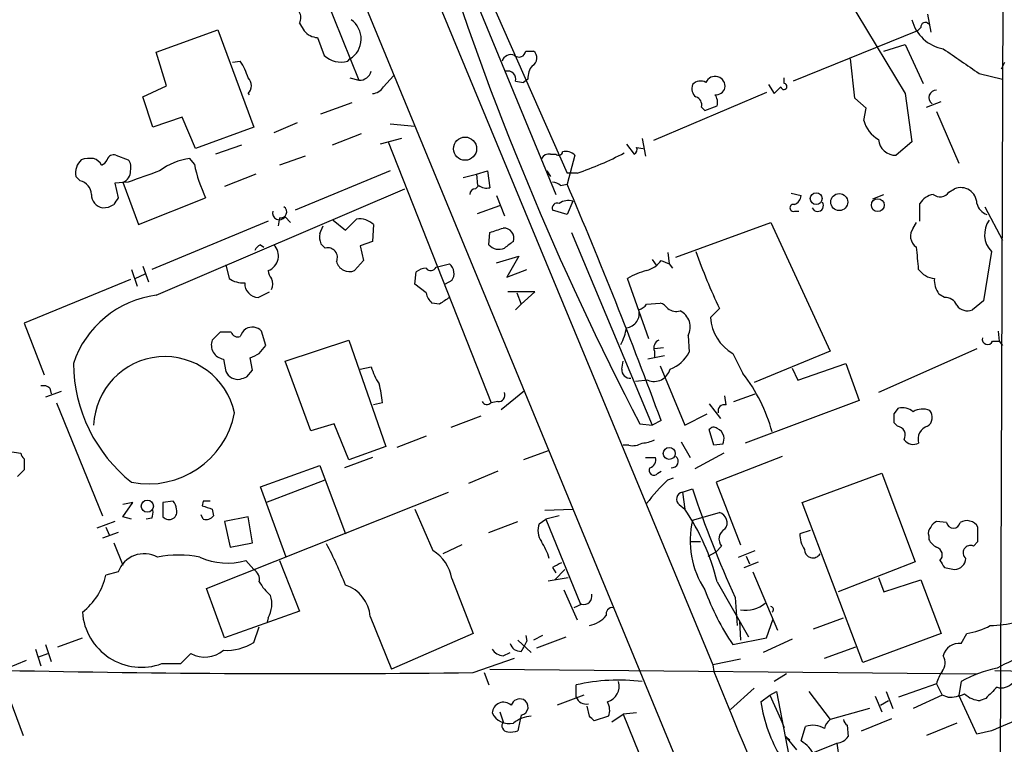
# Model space of a CAD drawing. Extents: x 0 to 1047, y 4 to 880.
# Drawn here: x 701 to 776, y 454 to 509 of the extents above; entities that cross this region are included whole.
import ezdxf

# ---------------------------------------------------------------- set-up
doc = ezdxf.new("R2010")
doc.units = 0
doc.header["$MEASUREMENT"] = 0
doc.layers.add('MAIN', color=5, linetype='CONTINUOUS')

msp = doc.modelspace()

# ---------------------------------------------------------------- linework, layer by layer
at = {"layer": 'MAIN'}
for p, q in [((707.898, 571.1613), (753.7873, 460.4173)), ((702.9027, 569.8913), (775.208, 394.6313)), ((775.5467, 452.12), (775.8853, 548.5553)), ((754.2107, 527.05), (768.35, 503.5973)), ((733.6367, 516.0433), (741.934, 495.9773)), ((735.076, 515.0273), (742.7807, 497.586)), ((724.4927, 510.8787), (727.0327, 504.6133)), ((770.0433, 509.6087), (770.2973, 508.254)), ((722.5453, 508.9313), (722.884, 508.3387)), ((769.5353, 508.5927), (769.2813, 508.3387)), ((711.708, 506.73), (716.3647, 508.4233)), ((716.3647, 508.4233), (719.074, 501.0573)), ((769.2813, 508.3387), (759.8833, 504.5287)), ((723.9, 507.8307), (724.408, 506.476)), ((766.7413, 506.8147), (768.35, 507.3227)), ((768.35, 507.3227), (769.7047, 504.3593)), ((712.47, 504.19), (711.708, 506.73)), ((739.648, 506.8147), (740.2407, 506.8147)), ((717.4653, 505.968), (718.058, 506.0527)), ((726.186, 506.0527), (726.3553, 506.222)), ((764.54, 503.2587), (764.2013, 506.222)), ((775.6313, 505.46), (775.8853, 505.968)), ((728.8953, 504.1053), (729.6573, 504.952)), ((773.938, 505.1213), (775.716, 504.698)), ((710.692, 503.3433), (712.47, 504.19)), ((726.3553, 504.7827), (727.0327, 504.6133)), ((738.886, 504.5287), (739.4787, 504.444)), ((739.8173, 504.698), (739.4787, 504.444)), ((758.0207, 504.2747), (758.444, 503.5973)), ((759.206, 504.3593), (759.206, 504.7827)), ((718.6507, 503.5973), (718.7353, 503.5127)), ((757.8513, 503.682), (749.3, 500.0413)), ((768.35, 503.5973), (768.858, 499.9567)), ((711.454, 501.0573), (710.692, 503.3433)), ((724.154, 502.0733), (726.5247, 502.92)), ((753.1947, 502.3273), (754.126, 502.666)), ((765.3867, 502.4967), (764.54, 503.2587)), ((769.9587, 502.5813), (771.0593, 503.0047)), ((752.9407, 502.5813), (753.1947, 502.3273)), ((765.2173, 501.5653), (765.3867, 502.4967)), ((770.7207, 502.2427), (772.414, 498.348)), ((713.6553, 501.8193), (711.454, 501.0573)), ((714.6713, 499.4487), (713.6553, 501.8193)), ((722.376, 501.396), (720.598, 500.634)), ((729.4033, 501.3113), (731.266, 501.142)), ((719.074, 501.0573), (714.6713, 499.4487)), ((727.202, 500.5493), (725.0007, 499.7027)), ((718.1427, 499.7027), (716.1953, 499.0253)), ((730.25, 500.2107), (728.6413, 499.7873)), ((729.234, 499.9567), (737.0233, 480.2293)), ((747.268, 499.7873), (747.8607, 499.0253)), ((748.4533, 500.2107), (748.7073, 498.856)), ((768.858, 499.9567), (767.6727, 498.9407)), ((708.66, 498.9407), (709.5913, 498.602)), ((741.5107, 499.0253), (741.934, 499.0253)), ((743.3733, 498.9407), (742.7807, 496.7393)), ((748.03, 499.5333), (748.538, 499.4487)), ((714.5867, 498.2633), (714.248, 498.6867)), ((722.9687, 498.856), (721.0213, 498.1787)), ((719.2433, 497.5013), (716.8727, 496.57)), ((729.4033, 497.7553), (722.2067, 494.792)), ((734.9067, 497.2473), (735.9227, 497.5013)), ((735.9227, 497.5013), (736.7693, 497.7553)), ((735.9227, 497.5013), (736.0073, 496.6547)), ((736.7693, 497.7553), (736.9387, 496.4853)), ((741.2567, 497.7553), (741.5107, 497.332)), ((743.5427, 497.586), (742.7807, 497.586)), ((705.9507, 496.9933), (705.612, 497.332)), ((709.5913, 496.9087), (708.5753, 496.824)), ((708.5753, 496.824), (708.8293, 495.7233)), ((709.168, 496.9087), (710.3533, 493.6913)), ((742.2727, 496.6547), (742.7807, 496.7393)), ((711.708, 488.3573), (730.504, 496.4007)), ((736.092, 496.6547), (735.838, 496.4007)), ((759.714, 496.062), (760.476, 495.8927)), ((765.8947, 495.6387), (766.7413, 495.9773)), ((771.652, 496.1467), (772.0753, 496.4007)), ((710.3533, 493.6913), (715.4333, 495.7233)), ((737.4467, 495.8927), (738.0393, 494.3687)), ((743.204, 495.4693), (742.7807, 494.4533)), ((769.4507, 493.9453), (769.4507, 495.3)), ((736.0073, 494.538), (737.7007, 495.1307)), ((742.7807, 494.4533), (741.68, 494.792)), ((759.968, 494.7073), (760.3067, 494.7073)), ((774.3613, 495.046), (775.716, 492.506)), ((720.1747, 493.9453), (711.3693, 490.3047)), ((721.0213, 494.1993), (720.9367, 493.6067)), ((721.4447, 494.284), (721.868, 493.8607)), ((725.0853, 494.03), (726.0167, 493.268)), ((726.0167, 493.268), (726.8633, 494.1147)), ((750.9933, 491.236), (758.19, 493.8607)), ((758.19, 493.8607), (762.6773, 484.124)), ((768.9427, 493.4373), (769.1967, 493.8607)), ((724.0693, 493.014), (724.3233, 493.6067)), ((728.1333, 493.6913), (728.0487, 492.4213)), ((736.854, 492.1673), (736.9387, 493.0987)), ((743.1193, 493.0987), (749.2153, 478.536)), ((724.4927, 491.9133), (724.154, 492.252)), ((728.0487, 492.4213), (727.1173, 492.0827)), ((719.582, 492.1673), (719.836, 491.998)), ((727.1173, 492.0827), (727.3713, 490.982)), ((750.4007, 491.5747), (750.4853, 490.728)), ((774.8693, 491.6593), (774.2767, 487.934)), ((727.3713, 490.982), (726.694, 490.22)), ((732.8747, 490.474), (733.8907, 490.728)), ((737.4467, 490.8127), (739.14, 491.3207)), ((739.14, 491.3207), (738.2087, 489.712)), ((749.2153, 491.0667), (749.554, 490.5587)), ((749.8927, 490.982), (750.4853, 490.728)), ((750.4853, 490.728), (750.7393, 490.3893)), ((709.8453, 490.3047), (710.2687, 489.0347)), ((710.692, 490.5587), (711.1153, 489.3733)), ((716.9573, 490.6433), (717.2113, 489.6273)), ((731.266, 489.204), (731.3507, 490.1353)), ((738.2087, 489.712), (739.7327, 490.3047)), ((709.7607, 489.5427), (701.7173, 486.2407)), ((710.0993, 489.6273), (710.8613, 489.966)), ((734.06, 489.458), (733.552, 489.204)), ((748.9613, 485.0553), (747.3527, 489.6273)), ((719.4127, 488.188), (720.2593, 488.6113)), ((732.1127, 488.5267), (731.266, 489.204)), ((740.3253, 488.6113), (738.2933, 488.6113)), ((738.9707, 488.5267), (739.3093, 487.68)), ((739.3093, 487.68), (740.3253, 488.6113)), ((733.1287, 487.68), (732.536, 487.7647)), ((748.792, 487.68), (749.808, 487.7647)), ((771.3133, 488.188), (770.89, 488.442)), ((774.2767, 487.934), (773.43, 487.2567)), ((739.3093, 487.68), (738.886, 487.2567)), ((754.2953, 487.3413), (753.618, 486.664)), ((701.7173, 486.2407), (703.2413, 482.346)), ((716.534, 485.5633), (715.9413, 484.9707)), ((720.0053, 484.5473), (719.6667, 485.648)), ((775.3773, 485.648), (775.462, 484.886)), ((721.4447, 483.362), (726.2707, 484.9707)), ((726.2707, 484.9707), (729.0647, 476.9273)), ((751.9247, 485.3093), (752.0093, 484.0393)), ((774.954, 484.886), (775.462, 484.886)), ((775.462, 484.886), (775.716, 484.5473)), ((719.4973, 483.9547), (720.0053, 484.5473)), ((750.062, 484.378), (749.3847, 484.2933)), ((749.3847, 484.124), (749.3847, 483.616)), ((762.6773, 484.124), (756.92, 481.7533)), ((773.7687, 484.2933), (766.318, 480.9913)), ((716.788, 483.5313), (716.9573, 482.6)), ((718.9893, 482.6847), (718.82, 483.616)), ((723.392, 478.1127), (721.4447, 483.362)), ((746.9293, 482.7693), (747.014, 483.362)), ((750.1467, 483.7853), (748.8767, 483.5313)), ((755.3113, 483.9547), (756.0733, 482.4307)), ((718.566, 482.1767), (718.9893, 482.6847)), ((727.1173, 482.7693), (727.964, 482.9387)), ((749.808, 483.0233), (751.6707, 478.536)), ((759.7987, 482.854), (760.222, 481.9227)), ((760.222, 481.9227), (763.8627, 483.1927)), ((763.8627, 483.1927), (764.8787, 480.3987)), ((748.8767, 481.9227), (747.9453, 481.838)), ((704.5113, 481.076), (703.326, 480.6527)), ((703.6647, 481.33), (703.7493, 480.9067)), ((737.7853, 479.7213), (739.5633, 481.1607)), ((737.5313, 480.314), (737.0233, 480.2293)), ((754.8033, 480.06), (754.7187, 480.7373)), ((755.396, 480.314), (757.0047, 480.9067)), ((764.8787, 480.3987), (756.2427, 477.1813)), ((704.1727, 480.2293), (707.644, 471.678)), ((728.8107, 480.2293), (728.1333, 480.06)), ((753.5333, 480.1447), (754.38, 479.044)), ((767.5033, 479.3827), (767.842, 479.806)), ((736.2613, 479.2133), (733.9753, 478.3667)), ((749.8927, 478.8747), (749.2153, 478.536)), ((751.6707, 478.536), (753.364, 479.3827)), ((725.17, 478.6207), (723.392, 478.1127)), ((726.2707, 475.9113), (725.17, 478.6207)), ((748.284, 478.6207), (749.2153, 478.536)), ((753.872, 477.012), (753.5333, 478.1973)), ((767.7573, 478.4513), (767.5033, 478.7053)), ((732.1127, 477.6893), (729.9113, 476.8427)), ((700.278, 476.5887), (701.4633, 476.4193)), ((729.0647, 476.9273), (726.2707, 475.9113)), ((741.3413, 476.5887), (739.4787, 475.9113)), ((747.4373, 477.012), (747.014, 477.012)), ((751.4167, 477.266), (752.094, 476.0807)), ((754.5493, 477.0967), (753.872, 477.012)), ((701.7173, 475.996), (701.7173, 475.1493)), ((728.0487, 476.0807), (725.932, 475.3187)), ((748.7073, 476.0807), (749.4693, 476.0807)), ((754.634, 476.4193), (752.4327, 475.234)), ((759.0367, 476.1653), (754.0413, 474.218)), ((719.582, 473.8793), (724.0693, 475.488)), ((724.0693, 475.488), (724.4927, 474.3873)), ((720.0053, 472.694), (724.4927, 474.3873)), ((724.4927, 474.3873), (726.0167, 470.3233)), ((737.5313, 475.0647), (735.33, 474.1333)), ((749.6387, 474.8953), (749.8927, 475.0647)), ((750.4007, 474.3873), (750.824, 474.5567)), ((760.5607, 472.694), (766.572, 474.8953)), ((766.572, 474.8953), (769.112, 468.2067)), ((721.5293, 468.5453), (719.582, 473.8793)), ((751.5013, 473.456), (752.2633, 473.71)), ((754.0413, 474.218), (755.904, 469.4767)), ((715.518, 466.1747), (733.806, 473.456)), ((751.5013, 473.456), (751.6707, 472.186)), ((709.168, 471.5933), (709.93, 472.694)), ((709.93, 472.694), (709.168, 472.5247)), ((712.978, 472.7787), (712.216, 472.694)), ((712.216, 472.694), (712.216, 471.5933)), ((715.264, 472.7787), (715.1793, 472.44)), ((715.9413, 472.186), (716.026, 471.678)), ((731.266, 472.186), (732.6207, 469.0533)), ((741.0873, 472.1013), (743.204, 472.186)), ((751.2473, 472.5247), (751.6707, 472.186)), ((765.1327, 460.5867), (760.5607, 472.694)), ((709.8453, 471.424), (709.168, 471.5933)), ((711.3693, 471.5087), (710.946, 471.424)), ((715.264, 471.424), (715.0947, 471.7627)), ((718.6507, 471.5933), (716.8727, 471.2547)), ((718.9893, 469.646), (718.6507, 471.5933)), ((740.664, 471.0853), (741.172, 471.424)), ((742.188, 471.678), (741.172, 471.424)), ((741.172, 471.424), (743.7967, 464.9893)), ((752.2633, 471.3393), (754.2953, 471.932)), ((708.5753, 471.2547), (707.2207, 470.7467)), ((707.898, 470.8313), (708.152, 470.2387)), ((716.8727, 471.2547), (717.296, 469.3073)), ((736.854, 470.408), (739.0553, 471.2547)), ((771.4827, 471.17), (770.7207, 471.2547)), ((773.8533, 469.7307), (773.8533, 470.8313)), ((708.8293, 470.408), (707.644, 469.9847)), ((761.1533, 470.5773), (760.3913, 470.3233)), ((770.128, 470.154), (770.128, 469.9)), ((708.4907, 469.646), (709.168, 467.9527)), ((717.296, 469.3073), (718.9893, 469.646)), ((734.822, 469.4767), (733.3827, 468.7993)), ((752.094, 469.7307), (752.856, 469.7307)), ((754.4647, 469.392), (754.0413, 468.9687)), ((773.5147, 469.392), (773.8533, 469.7307)), ((753.4487, 468.63), (754.0413, 468.9687)), ((755.7347, 468.5453), (757.0047, 469.0533)), ((756.3273, 468.63), (756.5813, 468.0373)), ((719.074, 467.614), (718.4813, 468.2913)), ((721.0213, 468.2913), (722.5453, 464.4813)), ((741.68, 467.7833), (741.934, 467.36)), ((756.158, 467.7833), (757.2587, 468.2067)), ((769.112, 468.2067), (763.27, 465.9207)), ((771.3133, 467.7833), (772.0753, 467.614)), ((708.8293, 467.4447), (707.898, 467.1907)), ((734.06, 466.9367), (735.6687, 462.788)), ((741.3413, 466.7673), (742.8653, 467.0213)), ((742.6113, 467.614), (741.8493, 466.852)), ((756.8353, 467.4447), (758.698, 463.042)), ((766.318, 467.0213), (766.7413, 465.9207)), ((716.8727, 462.4493), (715.518, 466.1747)), ((754.126, 466.6827), (756.4967, 462.534)), ((766.7413, 465.9207), (769.5353, 466.852)), ((769.5353, 466.852), (771.0593, 462.788)), ((742.5267, 466.09), (743.5427, 463.804)), ((755.4807, 465.4973), (755.65, 463.3807)), ((743.8813, 464.9893), (743.2887, 464.7353)), ((722.5453, 464.4813), (716.8727, 462.4493)), ((720.1747, 463.9733), (720.09, 463.6347)), ((727.8793, 464.058), (729.488, 460.0787)), ((761.4073, 463.1267), (763.6933, 463.9733)), ((719.074, 462.1107), (719.4973, 463.296)), ((755.8193, 463.7193), (755.904, 462.28)), ((757.8513, 462.4493), (758.3593, 463.8887)), ((704.2573, 461.772), (706.12, 462.4493)), ((735.6687, 462.788), (729.488, 460.0787)), ((739.648, 462.6187), (739.7327, 462.1953)), ((740.918, 462.6187), (740.2407, 462.28)), ((740.4947, 461.6873), (742.696, 462.534)), ((755.3113, 461.9413), (757.8513, 462.4493)), ((771.0593, 462.788), (765.1327, 460.5867)), ((772.5833, 462.026), (773.0067, 462.788)), ((703.326, 461.9413), (703.7493, 460.6713)), ((739.0553, 462.28), (740.0713, 461.3487)), ((759.7987, 462.3647), (757.5973, 461.3487)), ((762.254, 460.9253), (764.6247, 461.772)), ((702.564, 461.6027), (702.9873, 460.3327)), ((702.818, 461.01), (703.4953, 461.264)), ((713.5707, 460.502), (714.3327, 461.264)), ((737.9547, 461.0947), (738.4627, 461.3487)), ((699.6007, 459.8247), (701.8867, 460.756)), ((712.1313, 460.502), (713.5707, 460.502)), ((735.6687, 459.8247), (738.8013, 460.9253)), ((755.904, 460.8407), (753.7873, 460.4173)), ((753.7873, 460.4173), (753.872, 459.9093)), ((699.8547, 459.8247), (701.6327, 455.0833)), ((736.5153, 459.8247), (736.854, 458.8933)), ((736.9387, 460.0787), (773.7687, 459.74)), ((759.3753, 459.74), (758.444, 459.1473)), ((775.1233, 459.994), (787.146, 459.74)), ((743.458, 457.962), (743.458, 458.8933)), ((770.7207, 458.978), (767.842, 457.962)), ((770.7207, 458.978), (771.144, 458.1313)), ((772.5833, 459.1473), (772.414, 458.1313)), ((744.0507, 458.1313), (742.0187, 457.3693)), ((756.92, 458.6393), (755.142, 457.0307)), ((757.428, 457.6233), (758.1053, 458.1313)), ((758.1053, 458.1313), (758.6133, 458.3853)), ((758.1053, 458.1313), (758.952, 456.2687)), ((758.6133, 458.3853), (759.5447, 453.5593)), ((761.0687, 458.3853), (762.6773, 456.2687)), ((766.064, 458.0467), (766.572, 456.8613)), ((766.9107, 458.3853), (767.4187, 457.1153)), ((771.144, 458.1313), (768.9427, 457.1153)), ((771.5673, 457.962), (771.144, 458.1313)), ((773.7687, 455.168), (772.414, 458.1313)), ((744.474, 456.5227), (744.3047, 457.2847)), ((766.4873, 457.3693), (767.08, 457.708)), ((774.446, 457.8773), (774.0227, 457.708)), ((737.7007, 456.8613), (737.9547, 456.0993)), ((739.3093, 456.6073), (739.2247, 456.2687)), ((745.9133, 456.5227), (744.8127, 456.184)), ((746.1673, 456.0993), (747.014, 456.692)), ((748.03, 456.7767), (747.014, 456.692)), ((747.014, 456.692), (750.062, 449.2413)), ((765.6407, 457.1153), (762.6773, 456.2687)), ((739.2247, 456.2687), (739.0553, 455.422)), ((758.952, 456.2687), (759.206, 455.676)), ((760.476, 454.66), (760.8147, 455.7607)), ((763.9473, 455.8453), (764.032, 454.9987)), ((765.048, 455.422), (767.334, 456.3533)), ((772.2447, 456.0147), (769.9587, 455.0833)), ((759.2907, 454.9987), (759.6293, 454.7447)), ((759.2907, 454.9987), (760.1373, 453.9827)), ((774.8693, 455.422), (773.7687, 455.168)), ((761.492, 453.8133), (763.1853, 454.4907)), ((763.1853, 454.4907), (763.3547, 453.2207))]:
    msp.add_line(p, q, dxfattribs=at)
for centre, radius in [((735.0598, 499.4346), 0.8756), ((761.6173, 495.6609), 0.4472), ((763.3634, 495.4011), 0.6408), ((766.2731, 495.1647), 0.4851), ((750.5079, 476.3964), 0.4551), ((711.0304, 472.4018), 0.459)]:
    msp.add_circle(centre, radius, dxfattribs=at)
for centre, radius, start, end in [((954.8667, 586.0439), 232.8436, 197.561203, 207.474474), ((721.7714, 509.3305), 0.8709, 332.714008, 89.217068), ((725.4367, 507.7311), 1.7667, 301.329175, 55.39694), ((771.7401, 509.912), 2.9723, 194.151722, 260.092742), ((769.8663, 508.6388), 0.3342, 38.46437, 187.928861), ((723.9985, 509.2977), 1.4703, 220.71119, 266.158708), ((725.6713, 507.8365), 1.8566, 227.121581, 286.095036), ((738.505, 505.8917), 0.6551, 63.110319, 165.772842), ((739.13, 506.882), 0.5224, 231.006164, 352.597439), ((739.8393, 506.292), 0.659, 298.719387, 52.478054), ((1238.2543, 1183.3717), 821.957, 235.3760745, 235.6052594), ((714.4298, 503.5862), 4.3872, 15.826461, 34.208402), ((741.1936, 504.8037), 1.3803, 138.739101, 184.391702), ((727.0871, 505.5174), 0.9057, 266.556645, 345.505007), ((738.2679, 504.6726), 0.6346, 346.894405, 103.105595), ((753.9732, 504.1445), 0.7557, 350.571331, 156.654084), ((718.1002, 504.19), 0.8089, 312.885948, 47.114052), ((753.0114, 503.9784), 0.8046, 158.392965, 232.117522), ((752.8755, 503.734), 0.8168, 60.371708, 138.548797), ((759.1778, 504.1335), 0.2276, 187.11877, 82.88123), ((727.964, 504.6979), 1.1039, 274.400696, 327.530798), ((754.0353, 504.2203), 0.712, 263.661586, 343.718549), ((753.1947, 502.9201), 0.9653, 344.738635, 37.87186), ((631.698, 630.8513), 179.6055, 314.885409, 315.114591), ((770.6979, 503.2944), 0.5574, 87.655567, 235.468708), ((752.33, 502.7406), 0.6311, 345.380272, 72.736416), ((767.5277, 502.1917), 2.3938, 195.16947, 239.646222), ((767.6209, 500.2482), 1.3085, 185.358141, 272.268734), ((708.4801, 498.4539), 0.519, 69.717891, 163.41919), ((741.426, 498.3478), 0.6827, 82.873943, 150.239505), ((742.1457, 499.237), 0.2994, 225, 351.875312), ((742.6958, 498.2911), 0.9386, 43.795632, 105.688804), ((735.6866, 520.8275), 24.5334, 288.6763, 297.721004), ((747.6911, 499.364), 0.3788, 296.598874, 26.54476), ((707.094, 497.5436), 1.497, 135.008119, 188.125772), ((706.713, 496.3126), 2.3876, 83.900432, 106.489619), ((706.7549, 497.84), 0.8728, 22.833973, 75.955796), ((707.2629, 498.8986), 0.7785, 292.378134, 337.605454), ((708.829, 498.0092), 0.9657, 344.75633, 37.8703), ((714.804, 494.051), 4.6689, 96.839313, 127.496015), ((726.2548, 500.7413), 11.9283, 191.989987, 204.877462), ((708.9525, 497.6903), 0.8108, 285.414409, 4.598153), ((922.4287, -95.3488), 629.3399, 109.5375478, 109.7667284), ((705.7623, 495.9756), 1.035, 0.094109, 79.51195), ((741.6204, 495.9512), 0.9594, 47.162672, 86.438195), ((404.2402, 351.6164), 368.3345, 20.212108, 23.203468), ((707.8327, 495.9794), 1.0354, 180.116207, 259.499656), ((735.8381, 495.9773), 0.4234, 90.013532, 180), ((736.6848, 497.417), 0.9657, 232.1297, 285.24367), ((770.8049, 494.3694), 1.6431, 101.878242, 145.50333), ((770.9824, 496.6007), 0.8091, 230.401164, 325.862073), ((772.5409, 495.264), 1.2284, 1.679473, 112.274338), ((707.6515, 496.4747), 1.5134, 269.71606, 303.677467), ((835.6599, 410.8194), 152.6259, 146.200557, 146.42974), ((742.0399, 494.9401), 0.3892, 67.632677, 202.367323), ((742.8699, 494.3408), 1.1769, 73.508259, 125.409208), ((759.8939, 494.9613), 0.2646, 73.736331, 286.26367), ((759.6656, 495.9713), 0.8142, 291.80141, 354.460259), ((761.7272, 495.1307), 0.4385, 202.723381, 35.393394), ((774.9042, 495.5556), 1.1639, 192.685786, 251.281719), ((721.0132, 494.5708), 0.5182, 164.727426, 326.389676), ((721.1113, 494.6544), 0.4639, 258.813597, 57.580908), ((727.0749, 492.633), 1.4967, 44.997293, 98.127396), ((776.2123, 492.9466), 1.8603, 144.382482, 223.786869), ((725.6375, 492.8026), 1.5824, 172.322568, 200.362373), ((652.7967, 747.268), 267.7348, 288.316974, 288.546157), ((737.9783, 492.6612), 0.7765, 342.001453, 91.741739), ((769.7443, 492.8367), 1.0016, 143.157559, 236.858869), ((865.3779, 322.8174), 211.6803, 126.752594, 126.981777), ((719.8781, 491.4479), 0.778, 112.371722, 157.628278), ((719.7714, 491.3273), 1.1785, 290.012599, 45.460667), ((724.6816, 491.2099), 0.7282, 334.578601, 105.03226), ((737.621, 492.8537), 1.0292, 221.825847, 293.980011), ((799.0031, 508.2755), 49.3663, 199.669267, 205.091104), ((726.873, 486.9113), 42.6283, 4.565829, 6.853257), ((726.3083, 491.1421), 0.9995, 194.178064, 292.698795), ((733.2717, 489.9992), 0.9562, 325.528818, 49.657378), ((748.1994, 492.252), 2.1166, 286.258472, 323.129561), ((721.1308, 490.279), 0.9579, 183.531189, 222.867946), ((732.1967, 488.8672), 1.5244, 93.158773, 123.708831), ((732.4667, 490.6741), 0.4543, 218.817365, 333.874766), ((750.1467, 484.8862), 5.5031, 104.250882, 120.511471), ((770.6968, 491.2576), 1.6368, 215.604007, 264.900014), ((718.2838, 491.1377), 1.8524, 234.622323, 273.494144), ((719.4753, 489.265), 1.0789, 178.741247, 266.673459), ((719.4546, 489.204), 1.0621, 336.512404, 23.487596), ((772.3996, 489.5144), 1.8517, 176.504536, 215.389486), ((733.7381, 488.9311), 1.675, 193.971531, 224.136456), ((712.6868, 480.7873), 7.633, 97.367461, 161.631278), ((860.5096, 297.4342), 228.9527, 123.575483, 123.804666), ((749.4693, 486.664), 1.1516, 36.024081, 72.896174), ((771.3621, 487.2365), 0.9527, 22.123029, 92.935981), ((747.1591, 486.9743), 1.0778, 275.798928, 15.188915), ((747.8613, 488.3566), 1.1507, 287.082228, 323.98361), ((751.0356, 488.1876), 1.058, 233.122521, 286.269736), ((750.7358, 485.9567), 1.3537, 331.430074, 63.868426), ((773.0489, 488.1667), 0.9866, 215.394547, 292.723507), ((757.0122, 486.9015), 3.4025, 184.002594, 240.006355), ((716.9573, 273.9135), 211.6502, 89.885381, 90.114592), ((717.8886, 485.7325), 0.5353, 198.424795, 288.448488), ((719.1594, 484.8854), 1.1525, 126.041628, 162.877899), ((718.9641, 484.9634), 0.981, 44.256584, 119.484069), ((743.1181, 486.5796), 4.2048, 332.40748, 350.72652), ((716.9405, 484.5897), 1.0694, 159.127899, 261.800942), ((749.9772, 484.3781), 0.6447, 113.192756, 203.212594), ((774.579, 485.0311), 0.402, 164.283645, 338.846885), ((749.6493, 485.2634), 2.6586, 290.261685, 332.584843), ((712.3609, 478.3126), 5.3988, 12.350038, 177.628459), ((634.4987, 653.0803), 189.2835, 296.453817, 296.68304), ((717.0044, 483.2972), 11.5622, 180.517852, 231.743634), ((717.9074, 483.0461), 1.0496, 205.151442, 278.248983), ((732.1849, 484.1352), 4.3872, 195.826461, 214.208402), ((747.522, 482.6847), 0.5987, 171.876665, 278.132809), ((749.3385, 483.1158), 1.2793, 248.840626, 344.285299), ((675.962, 609.092), 133.8753, 288.327124, 288.556307), ((746.4447, 474.8646), 12.2456, 14.9709, 38.160065), ((703.1567, 480.7372), 0.7807, 49.405074, 102.531992), ((721.0617, 479.604), 7.7742, 4.613446, 15.401656), ((736.7171, 480.5311), 0.4299, 210.328382, 315.414633), ((737.5797, 480.8068), 0.4952, 264.390726, 21.872304), ((754.6763, 479.5944), 0.4826, 74.742799, 195.268654), ((768.1383, 478.5781), 1.2631, 50.444741, 103.566481), ((769.659, 478.3751), 1.3777, 66.303948, 121.326067), ((769.5892, 479.121), 0.8091, 304.139814, 39.594322), ((711.1117, 480.7428), 6.6465, 259.016016, 348.936051), ((598.1533, 479.044), 169.3503, 359.885409, 0.114591), ((753.8681, 477.9704), 0.4044, 50.386678, 145.873798), ((753.7543, 477.4494), 0.9118, 15.254016, 65.942446), ((767.6727, 477.774), 0.6826, 330.249913, 82.88019), ((770.3178, 477.4893), 1.0004, 105.925728, 197.931446), ((748.3379, 479.4392), 2.2608, 272.925809, 297.581728), ((753.7041, 477.5199), 0.9452, 333.402419, 10.324365), ((768.9576, 477.9236), 0.8472, 215.196467, 298.818793), ((747.7337, 478.3664), 1.3865, 257.655866, 301.266381), ((702.0142, 476.462), 0.5526, 184.432108, 237.497791), ((748.8585, 475.9214), 0.6312, 287.280921, 14.617437), ((750.7153, 475.7855), 0.4707, 262.603227, 53.797208), ((828.4632, 347.8954), 179.6053, 134.885409, 135.114591), ((749.3424, 475.1071), 0.3642, 144.476953, 324.442206), ((758.4869, 465.4543), 12.0493, 132.151565, 143.572048), ((835.1426, 501.4422), 87.396, 198.50073, 204.285763), ((751.5692, 472.9372), 0.5232, 97.45643, 232.032818), ((712.6647, 471.9913), 0.5998, 221.573247, 18.942459), ((712.2745, 472.1264), 0.9594, 3.561805, 42.837328), ((779.0602, 662.8128), 200.8048, 251.450469, 251.679652), ((715.518, 345.7788), 127.0002, 89.885409, 90.114591), ((737.9675, 462.7729), 16.6248, 13.602169, 34.486229), ((710.5241, 471.9319), 0.9452, 333.402419, 10.324365), ((715.4756, 472.0591), 0.6695, 251.573171, 325.301058), ((754.0772, 471.1537), 0.8083, 322.530384, 74.34574), ((742.0399, 470.5694), 1.4695, 159.446237, 214.802919), ((758.9022, 469.81), 6.8128, 167.02795, 213.095263), ((755.0819, 469.929), 0.818, 116.358321, 221.025171), ((770.7205, 470.3657), 0.6292, 132.268789, 199.661787), ((771.0176, 470.5344), 0.7791, 112.400936, 157.599064), ((771.9907, 471.2632), 0.5165, 190.396132, 349.603868), ((773.0097, 470.3355), 0.9785, 30.443576, 121.480916), ((762.2396, 470.2104), 1.8517, 176.504536, 215.389486), ((771.4401, 470.6194), 1.4964, 208.735138, 241.264862), ((701.2645, 456.9523), 26.5042, 20.949385, 28.407257), ((737.2051, 467.2642), 4.3872, 15.826461, 34.208402), ((761.3721, 469.1416), 0.6421, 180.321231, 327.78273), ((770.548, 468.7244), 0.6079, 314.573522, 73.496643), ((773.2813, 468.8863), 0.557, 65.224859, 229.828276), ((710.7773, 466.7395), 2.0717, 60.650984, 160.09912), ((713.4013, 461.0732), 7.6433, 77.850008, 102.14926), ((717.1049, 473.3273), 5.2207, 246.342721, 285.286305), ((731.0056, 466.4074), 3.0999, 9.831209, 58.599436), ((772.0542, 468.4818), 0.8681, 271.392836, 358.607164), ((826.7086, 298.5978), 189.3505, 116.45387, 116.683012), ((898.1439, 552.6872), 152.6259, 213.57026, 213.799443), ((703.1808, 468.2298), 4.8303, 307.480792, 347.577336), ((718.6649, 466.8662), 0.8524, 347.56816, 61.318192), ((723.1847, 468.8949), 4.3001, 210.961014, 228.653383), ((725.2189, 463.8848), 2.6661, 3.72487, 72.587899), ((718.3233, 465.0136), 2.1236, 330.668407, 17.911083), ((744.0252, 465.6074), 0.6346, 256.894405, 13.105595), ((771.1699, 472.6464), 19.1336, 200.039289, 214.020703), ((746.1865, 464.2774), 0.4625, 81.859387, 196.930604), ((756.2621, 466.9219), 2.383, 261.357121, 309.153223), ((758.1566, 464.5932), 0.2292, 301.006617, 81.622478), ((710.5917, 464.7121), 4.4828, 184.034531, 290.087063), ((743.9573, 465.6812), 2.3578, 282.65875, 319.268763), ((772.203, 468.1621), 5.4339, 278.505583, 298.366671), ((774.4515, 473.5266), 10.1514, 271.880966, 282.982264), ((717.0606, 465.1712), 3.6634, 265.732526, 303.339573), ((739.2534, 462.2545), 0.8231, 196.118471, 273.89418), ((734.5552, 464.5735), 5.6976, 326.554257, 335.329089), ((772.4161, 460.8184), 1.2191, 82.117147, 166.900761), ((715.3756, 463.1766), 2.1785, 241.397307, 310.416439), ((738.0391, 462.195), 1.1035, 212.461635, 265.613639), ((770.2476, 460.5691), 1.113, 323.644875, 28.179076), ((781.3038, 449.4115), 12.3181, 107.190035, 119.208616), ((723.0906, 1529.6171), 1069.8663, 268.7781981, 270.673625), ((11540.7644, 4887.1014), 11660.0634, 202.31438972, 202.69266677), ((773.0263, 458.4919), 2.3563, 143.019707, 168.094435), ((777.286, 450.7272), 9.6443, 101.927914, 119.183743), ((746.6697, 444.9782), 14.2809, 82.82537, 102.996662), ((745.4899, 458.8087), 1.2328, 285.950503, 15.941566), ((986.5442, 246.6258), 299.354, 134.885409, 135.114591), ((775.6313, 459.7823), 1.1112, 252.258079, 319.639196), ((744.2502, 458.3066), 0.8639, 203.508615, 279.266056), ((771.61, 461.0507), 3.089, 269.20796, 293.410482), ((774.141, 459.621), 1.9167, 227.14175, 266.461333), ((737.974, 456.7176), 0.868, 48.661936, 176.095914), ((739.2247, 457.1153), 0.7235, 69.445809, 159.445809), ((739.1964, 457.2282), 0.6312, 280.305659, 63.430889), ((744.7098, 456.9837), 1.2888, 339.04069, 29.753704), ((769.0526, 459.4172), 11.7622, 188.772642, 210.825247), ((1285.2409, -728.889), 1289.6013, 113.0841449, 113.3133273), ((738.3928, 457.41), 1.4324, 206.23948, 283.06897), ((740.2138, 454.0827), 2.4442, 93.342371, 127.771979), ((659.9684, 371.6784), 119.7487, 44.885409, 45.114591), ((738.3145, 455.8029), 0.4661, 140.518611, 267.392972), ((761.3504, 454.1128), 1.7328, 58.568397, 108.008328), ((763.2568, 455.4356), 1.0148, 124.822273, 171.174426), ((764.2441, 456.3113), 0.5524, 184.422569, 237.506537), ((738.4627, 457.2834), 1.9535, 265.025178, 287.659526), ((763.1009, 455.591), 1.1035, 274.386361, 327.538365), ((758.9485, 452.2308), 2.8695, 27.578595, 57.837997)]:
    msp.add_arc(centre, radius, start, end, dxfattribs=at)

doc.saveas('drawing.dxf')
